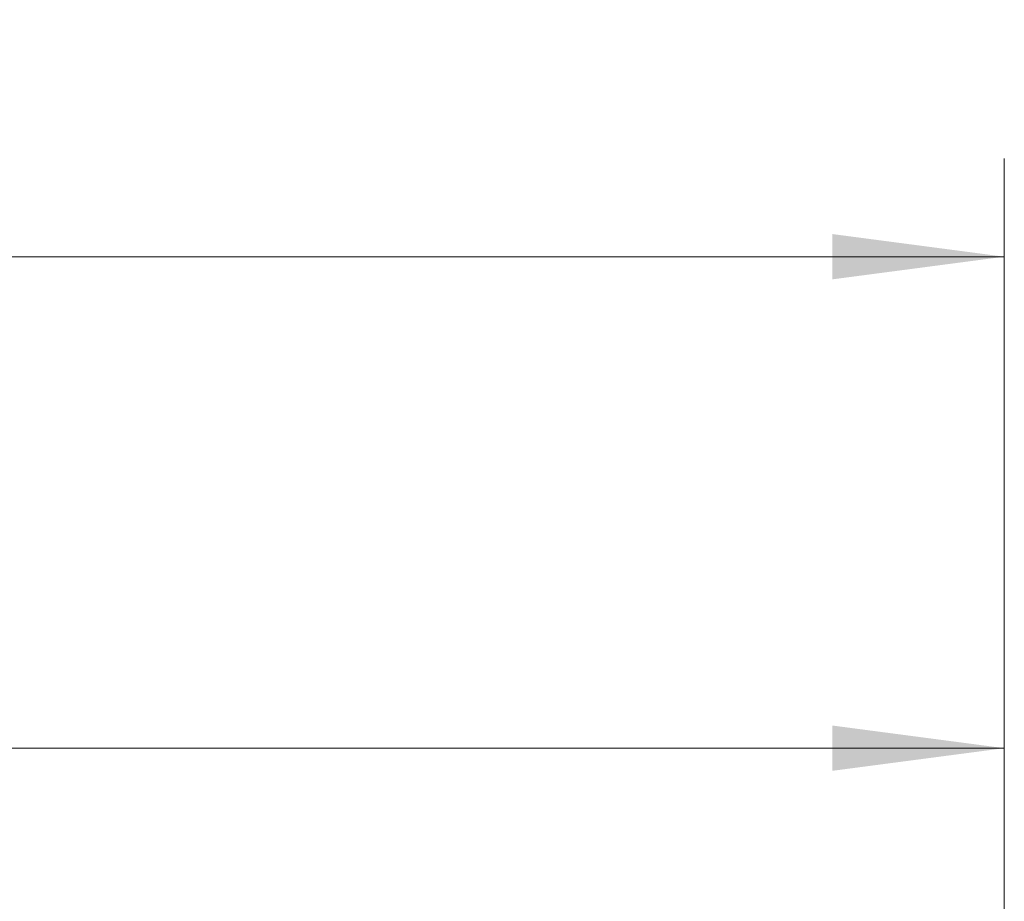
# Model space of a CAD drawing. Units: millimetres. Extents: x -57 to 98, y -43 to 39.
# Drawn here: x 60 to 80, y 21 to 39 of the extents above; entities that cross this region are included whole.
import ezdxf

# ---------------------------------------------------------------- set-up
doc = ezdxf.new("R2010")
doc.units = ezdxf.units.MM
doc.layers.add('2', color=7, linetype='Continuous')
doc.layers.add('SK2', color=7, linetype='Continuous')
doc.styles.add('iso_b_vert', font='simplex.shx')
doc.dimstyles.get("Standard").update_dxf_attribs({"dimtxt": 0.18, "dimasz": 0.18, "dimexe": 0.18, "dimexo": 0.0625, "dimgap": 0.09, "dimtad": 1, "dimzin": 0, "dimdsep": 52, "dimtxsty": 'Standard', "dimcen": 0.09, "dimadec": 0, "dimazin": 0, "dimtfac": 1, "dimtdec": 4, "dimtofl": 0, "dimtmove": 0, "dimatfit": 3, "dimfxl": 1, "dimtolj": 1, "dimtzin": 0, "dimarcsym": 0})

# ---------------------------------------------------------------- blocks, each defined once
blk = doc.blocks.new('_U1')
at = {"layer": '2', "lineweight": 13}
for p, q in [((-0.023414, 7.5875), (-0.023414, 25.85)), ((80, 1.5875), (80, 25.85)), ((80, 23.85), (-0.023414, 23.85))]:
    blk.add_line(p, q, dxfattribs=at)
at = {"layer": '2', "lineweight": 18}
for points in [[(-0.023414, 23.85), (3.476584, 24.310784), (3.476588, 23.389216)], [(80, 23.85), (76.500002, 23.389216), (76.499998, 24.310784)]]:
    blk.add_solid(points, dxfattribs=at)
at = {"layer": '2', "lineweight": 18, "insert": (38.355465, 24.735114), "char_height": 3, "attachment_point": 7, "line_spacing_factor": 1.084337, "style": 'iso_b_vert'}
blk.add_mtext('\\W0.6740;80', dxfattribs=at)
blk = doc.blocks.new('_U2')
at = {"layer": 'SK2', "lineweight": 13}
for p, q in [((-45, 1.5875), (-45, 35.85)), ((80, 1.5875), (80, 35.85)), ((80, 33.85), (-45, 33.85))]:
    blk.add_line(p, q, dxfattribs=at)
at = {"layer": 'SK2', "lineweight": 18}
for points in [[(-45, 33.85), (-41.500002, 34.310784), (-41.499998, 33.389216)], [(80, 33.85), (76.500002, 33.389216), (76.499998, 34.310784)]]:
    blk.add_solid(points, dxfattribs=at)
at = {"layer": 'SK2', "lineweight": 18, "insert": (15.121201, 34.735114), "char_height": 3, "attachment_point": 7, "line_spacing_factor": 1.084337, "style": 'iso_b_vert'}
blk.add_mtext('\\W0.6217;125', dxfattribs=at)

msp = doc.modelspace()

# ---------------------------------------------------------------- dimensions: what is measured, and where the dimension line sits
at = {"layer": '2', "lineweight": 18}
dim = msp.add_linear_dim(base=(-0.023, 23.85), p1=(80, 0), p2=(-0.023, 6), dimstyle='Standard', override={"dimtxt": 3, "dimasz": 3.5, "dimexe": 2, "dimexo": 1.5875, "dimgap": 1.5, "dimtad": 1, "dimtih": 1, "dimtoh": 0, "dimdec": 2, "dimlfac": 1, "dimzin": 8, "dimdsep": 46, "dimlunit": 2, "dimpost": '', "dimtxsty": 'iso_b_vert', "dimsah": 1, "dimse1": 0, "dimse2": 0, "dimsd1": 0, "dimsd2": 0, "dimclrd": 2, "dimclre": 2, "dimclrt": 2, "dimtol": 0, "dimtm": -0.1, "dimtfac": 1.166667, "dimtdec": 2, "dimtofl": 1, "dimtmove": 0, "dimtzin": 8, "dimlwd": 13, "dimlwe": 13}, dxfattribs=at)
dim.commit()
dim.dimension.update_dxf_attribs({"geometry": '_U1', "text_midpoint": (39.988, 23.85)})
at = {"layer": 'SK2', "lineweight": 18}
dim = msp.add_linear_dim(base=(-45, 33.85), p1=(80, 0), p2=(-45, 0), dimstyle='Standard', override={"dimtxt": 3, "dimasz": 3.5, "dimexe": 2, "dimexo": 1.5875, "dimgap": 1.5, "dimtad": 1, "dimtih": 1, "dimtoh": 0, "dimdec": 2, "dimlfac": 1, "dimzin": 8, "dimdsep": 46, "dimlunit": 2, "dimpost": '', "dimtxsty": 'iso_b_vert', "dimsah": 1, "dimse1": 0, "dimse2": 0, "dimsd1": 0, "dimsd2": 0, "dimclrd": 2, "dimclre": 2, "dimclrt": 2, "dimtol": 0, "dimtm": -0.1, "dimtfac": 1.166667, "dimtdec": 2, "dimtofl": 1, "dimtmove": 0, "dimtzin": 8, "dimlwd": 13, "dimlwe": 13}, dxfattribs=at)
dim.commit()
dim.dimension.update_dxf_attribs({"geometry": '_U2', "text_midpoint": (17.5, 33.85)})

doc.saveas('drawing.dxf')
